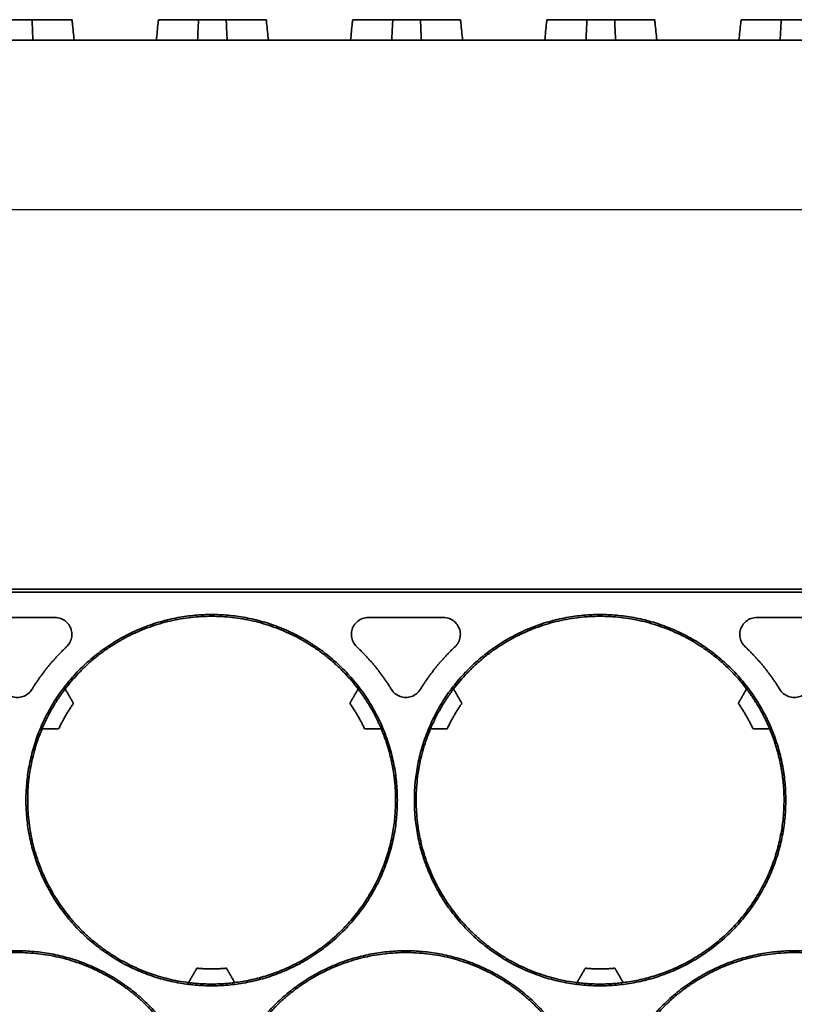
# Model space of a CAD drawing. Units: millimetres. Extents: x 7985 to 9452, y 3156 to 4204.
# Drawn here: x 8452 to 8498, y 3909 to 3967 of the extents above; entities that cross this region are included whole.
import ezdxf

# ---------------------------------------------------------------- set-up
doc = ezdxf.new("R2010")
doc.units = ezdxf.units.MM

msp = doc.modelspace()

# ---------------------------------------------------------------- linework, layer by layer
msp.add_line((8325.287, 3955.973), (8658.988, 3955.973))
at = {"lineweight": 35}
for points, weights in [([(8451.247, 3967.173), (8452.062, 3967.173), (8452.877, 3967.173)], [1, 0.996708311774, 1]), ([(8451.247, 3967.173), (8452.062, 3967.173), (8452.877, 3967.173)], [1, 0.996708311774, 1]), ([(8462.697, 3967.173), (8463.512, 3967.173), (8464.327, 3967.173)], [1, 0.996708311774, 1]), ([(8462.697, 3967.173), (8463.512, 3967.173), (8464.327, 3967.173)], [1, 0.996708311774, 1]), ([(8474.147, 3967.173), (8474.962, 3967.173), (8475.777, 3967.173)], [1, 0.996708311774, 1]), ([(8474.147, 3967.173), (8474.962, 3967.173), (8475.777, 3967.173)], [1, 0.996708311774, 1]), ([(8485.597, 3967.173), (8486.412, 3967.173), (8487.227, 3967.173)], [1, 0.996708311774, 1]), ([(8485.597, 3967.173), (8486.412, 3967.173), (8487.227, 3967.173)], [1, 0.996708311774, 1]), ([(8497.047, 3967.173), (8497.862, 3967.173), (8498.677, 3967.173)], [1, 0.996708311774, 1]), ([(8497.047, 3967.173), (8497.862, 3967.173), (8498.677, 3967.173)], [1, 0.996708311774, 1]), ([(8472.532, 3965.973), (8472.356, 3965.973), (8472.149, 3965.973)], [1, 0.998160679725, 0.998076863765]), ([(8452.872, 3927.676), (8453.73, 3929.069), (8454.919, 3930.193)], [1, 0.991475741493, 1]), ([(8472.022, 3930.193), (8473.211, 3929.069), (8474.069, 3927.676)], [1, 0.9914757423, 1]), ([(8475.772, 3927.676), (8476.63, 3929.069), (8477.819, 3930.193)], [1, 0.991475741493, 1]), ([(8494.922, 3930.193), (8496.111, 3929.069), (8496.969, 3927.676)], [1, 0.991475742299, 1]), ([(8454.834, 3927.703), (8454.003, 3926.61), (8453.471, 3925.344)], [1, 0.992080648379, 1]), ([(8454.834, 3927.703), (8454.003, 3926.61), (8453.471, 3925.344)], [1, 0.992080648379, 1]), ([(8473.469, 3925.344), (8472.938, 3926.61), (8472.107, 3927.703)], [1, 0.992080648379, 1]), ([(8477.734, 3927.703), (8476.903, 3926.61), (8476.371, 3925.344)], [1, 0.992080648379, 1]), ([(8477.734, 3927.703), (8476.903, 3926.61), (8476.371, 3925.344)], [1, 0.992080648379, 1]), ([(8496.369, 3925.344), (8495.838, 3926.61), (8495.007, 3927.703)], [1, 0.992080648379, 1]), ([(8454.45, 3925.344), (8454.82, 3926.138), (8455.323, 3926.856)], [1, 0.996145724, 1]), ([(8454.45, 3925.344), (8454.82, 3926.138), (8455.323, 3926.856)], [1, 0.996145724, 1]), ([(8472.491, 3925.344), (8472.121, 3926.138), (8471.618, 3926.856)], [1, 0.996145724, 1]), ([(8472.491, 3925.344), (8472.121, 3926.138), (8471.618, 3926.856)], [1, 0.996145724, 1]), ([(8477.35, 3925.344), (8477.72, 3926.138), (8478.223, 3926.856)], [1, 0.996145724, 1]), ([(8477.35, 3925.344), (8477.72, 3926.138), (8478.223, 3926.856)], [1, 0.996145724, 1]), ([(8495.391, 3925.344), (8495.021, 3926.138), (8494.518, 3926.856)], [1, 0.996145724, 1]), ([(8495.391, 3925.344), (8495.021, 3926.138), (8494.518, 3926.856)], [1, 0.996145724, 1]), ([(8474.316, 3921.144), (8474.316, 3923.329), (8473.469, 3925.344)], [1, 0.980297988445, 1]), ([(8474.316, 3921.144), (8474.316, 3923.329), (8473.469, 3925.344)], [1, 0.980297988445, 1]), ([(8497.216, 3921.144), (8497.216, 3923.329), (8496.369, 3925.344)], [1, 0.980297988445, 1]), ([(8497.216, 3921.144), (8497.216, 3923.329), (8496.369, 3925.344)], [1, 0.980297988445, 1]), ([(8464.833, 3910.385), (8474.316, 3911.585), (8474.316, 3921.144)], [1, 0.750200805283, 1]), ([(8464.833, 3910.385), (8474.316, 3911.585), (8474.316, 3921.144)], [1, 0.750200805283, 1]), ([(8487.733, 3910.385), (8497.216, 3911.585), (8497.216, 3921.144)], [1, 0.750200805283, 1]), ([(8487.733, 3910.385), (8497.216, 3911.585), (8497.216, 3921.144)], [1, 0.750200805283, 1]), ([(8462.598, 3911.232), (8463.47, 3911.156), (8464.343, 3911.232)], [1, 0.996145723996, 1]), ([(8462.598, 3911.232), (8463.47, 3911.156), (8464.343, 3911.232)], [1, 0.996145723996, 1]), ([(8485.498, 3911.232), (8486.37, 3911.156), (8487.243, 3911.232)], [1, 0.996145723995, 1]), ([(8485.498, 3911.232), (8486.37, 3911.156), (8487.243, 3911.232)], [1, 0.996145723995, 1]), ([(8462.108, 3910.385), (8463.47, 3910.212), (8464.833, 3910.385)], [1, 0.992080648373, 1]), ([(8462.108, 3910.385), (8463.47, 3910.212), (8464.833, 3910.385)], [1, 0.992080648373, 1]), ([(8485.008, 3910.385), (8486.37, 3910.212), (8487.733, 3910.385)], [1, 0.992080648373, 1])]:
    msp.add_rational_spline(points, weights, degree=2, dxfattribs=at)
for points in [[(8452.877, 3967.173), (8454.059, 3967.173), (8455.241, 3967.173)], [(8452.877, 3967.173), (8454.059, 3967.173), (8455.241, 3967.173)], [(8460.334, 3967.173), (8461.516, 3967.173), (8462.697, 3967.173)], [(8460.334, 3967.173), (8461.516, 3967.173), (8462.697, 3967.173)], [(8464.327, 3967.173), (8465.509, 3967.173), (8466.691, 3967.173)], [(8464.327, 3967.173), (8465.509, 3967.173), (8466.691, 3967.173)], [(8471.784, 3967.173), (8472.966, 3967.173), (8474.147, 3967.173)], [(8471.784, 3967.173), (8472.966, 3967.173), (8474.147, 3967.173)], [(8475.777, 3967.173), (8476.959, 3967.173), (8478.141, 3967.173)], [(8475.777, 3967.173), (8476.959, 3967.173), (8478.141, 3967.173)], [(8483.234, 3967.173), (8484.416, 3967.173), (8485.597, 3967.173)], [(8483.234, 3967.173), (8484.416, 3967.173), (8485.597, 3967.173)], [(8487.227, 3967.173), (8488.409, 3967.173), (8489.591, 3967.173)], [(8487.227, 3967.173), (8488.409, 3967.173), (8489.591, 3967.173)], [(8494.684, 3967.173), (8495.866, 3967.173), (8497.047, 3967.173)], [(8494.684, 3967.173), (8495.866, 3967.173), (8497.047, 3967.173)], [(8337.56, 3965.973), (8492.136, 3965.973), (8646.712, 3965.973)], [(8337.518, 3933.594), (8492.094, 3933.594), (8646.67, 3933.594)], [(8337.518, 3933.419), (8492.094, 3933.419), (8646.67, 3933.419)], [(8454.232, 3931.919), (8452.02, 3931.919), (8449.808, 3931.919)], [(8477.132, 3931.919), (8474.92, 3931.919), (8472.708, 3931.919)], [(8500.032, 3931.919), (8497.82, 3931.919), (8495.608, 3931.919)], [(8472.164, 3927.802), (8472.136, 3927.753), (8472.107, 3927.703)], [(8472.164, 3927.802), (8472.136, 3927.753), (8472.107, 3927.703)], [(8495.064, 3927.802), (8495.036, 3927.753), (8495.007, 3927.703)], [(8495.064, 3927.802), (8495.036, 3927.753), (8495.007, 3927.703)], [(8454.834, 3927.703), (8455.078, 3927.28), (8455.323, 3926.856)], [(8454.834, 3927.703), (8455.078, 3927.28), (8455.323, 3926.856)], [(8471.618, 3926.856), (8471.862, 3927.28), (8472.107, 3927.703)], [(8471.618, 3926.856), (8471.862, 3927.28), (8472.107, 3927.703)], [(8477.734, 3927.703), (8477.978, 3927.28), (8478.223, 3926.856)], [(8477.734, 3927.703), (8477.978, 3927.28), (8478.223, 3926.856)], [(8494.518, 3926.856), (8494.762, 3927.28), (8495.007, 3927.703)], [(8494.518, 3926.856), (8494.762, 3927.28), (8495.007, 3927.703)], [(8453.471, 3925.344), (8453.434, 3925.344), (8453.396, 3925.344)], [(8453.471, 3925.344), (8453.434, 3925.344), (8453.396, 3925.344)], [(8454.45, 3925.344), (8453.961, 3925.344), (8453.471, 3925.344)], [(8454.45, 3925.344), (8453.961, 3925.344), (8453.471, 3925.344)], [(8473.469, 3925.344), (8472.98, 3925.344), (8472.491, 3925.344)], [(8473.469, 3925.344), (8472.98, 3925.344), (8472.491, 3925.344)], [(8473.469, 3925.344), (8473.539, 3925.344), (8473.609, 3925.344)], [(8473.469, 3925.344), (8473.539, 3925.344), (8473.609, 3925.344)], [(8476.293, 3925.344), (8476.332, 3925.344), (8476.371, 3925.344)], [(8476.293, 3925.344), (8476.332, 3925.344), (8476.371, 3925.344)], [(8477.35, 3925.344), (8476.861, 3925.344), (8476.371, 3925.344)], [(8477.35, 3925.344), (8476.861, 3925.344), (8476.371, 3925.344)], [(8496.369, 3925.344), (8495.88, 3925.344), (8495.391, 3925.344)], [(8496.369, 3925.344), (8495.88, 3925.344), (8495.391, 3925.344)], [(8496.369, 3925.344), (8496.438, 3925.344), (8496.507, 3925.344)], [(8496.369, 3925.344), (8496.438, 3925.344), (8496.507, 3925.344)], [(8462.108, 3910.385), (8462.353, 3910.808), (8462.598, 3911.232)], [(8462.108, 3910.385), (8462.353, 3910.808), (8462.598, 3911.232)], [(8464.343, 3911.232), (8464.588, 3910.808), (8464.833, 3910.385)], [(8464.343, 3911.232), (8464.588, 3910.808), (8464.833, 3910.385)], [(8485.008, 3910.385), (8485.253, 3910.808), (8485.498, 3911.232)], [(8485.008, 3910.385), (8485.253, 3910.808), (8485.498, 3911.232)], [(8487.243, 3911.232), (8487.488, 3910.808), (8487.733, 3910.385)], [(8487.243, 3911.232), (8487.488, 3910.808), (8487.733, 3910.385)], [(8462.051, 3910.286), (8462.08, 3910.335), (8462.108, 3910.385)], [(8462.051, 3910.286), (8462.08, 3910.335), (8462.108, 3910.385)], [(8485.008, 3910.385), (8484.98, 3910.335), (8484.951, 3910.286)], [(8485.008, 3910.385), (8484.98, 3910.335), (8484.951, 3910.286)]]:
    msp.add_open_spline(points, degree=2, dxfattribs=at)
for points, knots in [([(8452.877, 3967.173), (8452.881, 3967.107), (8452.884, 3967.04), (8452.903, 3966.64), (8452.919, 3966.307), (8452.935, 3965.973)], [0, 0, 0, 0, 0.201069, 0.201069, 1.206428, 1.206428, 1.206428, 1.206428]), ([(8455.365, 3965.973), (8455.33, 3966.307), (8455.296, 3966.64), (8455.254, 3967.04), (8455.248, 3967.107), (8455.241, 3967.173)], [0, 0, 0, 0, 1.005358, 1.005358, 1.206428, 1.206428, 1.206428, 1.206428]), ([(8455.365, 3965.973), (8455.33, 3966.307), (8455.296, 3966.64), (8455.254, 3967.04), (8455.248, 3967.107), (8455.241, 3967.173)], [0, 0, 0, 0, 1.005358, 1.005358, 1.206428, 1.206428, 1.206428, 1.206428]), ([(8460.334, 3967.173), (8460.327, 3967.107), (8460.32, 3967.04), (8460.279, 3966.64), (8460.244, 3966.307), (8460.21, 3965.973)], [0, 0, 0, 0, 0.201069, 0.201069, 1.206428, 1.206428, 1.206428, 1.206428]), ([(8460.334, 3967.173), (8460.327, 3967.107), (8460.32, 3967.04), (8460.279, 3966.64), (8460.244, 3966.307), (8460.21, 3965.973)], [0, 0, 0, 0, 0.201069, 0.201069, 1.206428, 1.206428, 1.206428, 1.206428]), ([(8462.64, 3965.973), (8462.655, 3966.307), (8462.671, 3966.64), (8462.691, 3967.04), (8462.694, 3967.107), (8462.697, 3967.173)], [0, 0, 0, 0, 1.005358, 1.005358, 1.206428, 1.206428, 1.206428, 1.206428]), ([(8464.327, 3967.173), (8464.331, 3967.107), (8464.334, 3967.04), (8464.353, 3966.64), (8464.369, 3966.307), (8464.385, 3965.973)], [0, 0, 0, 0, 0.201069, 0.201069, 1.206428, 1.206428, 1.206428, 1.206428]), ([(8466.815, 3965.973), (8466.78, 3966.307), (8466.746, 3966.64), (8466.704, 3967.04), (8466.698, 3967.107), (8466.691, 3967.173)], [0, 0, 0, 0, 1.005358, 1.005358, 1.206428, 1.206428, 1.206428, 1.206428]), ([(8466.815, 3965.973), (8466.78, 3966.307), (8466.746, 3966.64), (8466.704, 3967.04), (8466.698, 3967.107), (8466.691, 3967.173)], [0, 0, 0, 0, 1.005358, 1.005358, 1.206428, 1.206428, 1.206428, 1.206428]), ([(8471.784, 3967.173), (8471.777, 3967.107), (8471.77, 3967.04), (8471.729, 3966.64), (8471.694, 3966.307), (8471.66, 3965.973)], [0, 0, 0, 0, 0.201069, 0.201069, 1.206428, 1.206428, 1.206428, 1.206428]), ([(8471.784, 3967.173), (8471.777, 3967.107), (8471.77, 3967.04), (8471.729, 3966.64), (8471.694, 3966.307), (8471.66, 3965.973)], [0, 0, 0, 0, 0.201069, 0.201069, 1.206428, 1.206428, 1.206428, 1.206428]), ([(8474.09, 3965.973), (8474.105, 3966.307), (8474.121, 3966.64), (8474.141, 3967.04), (8474.144, 3967.107), (8474.147, 3967.173)], [0, 0, 0, 0, 1.005358, 1.005358, 1.206428, 1.206428, 1.206428, 1.206428]), ([(8475.777, 3967.173), (8475.781, 3967.107), (8475.784, 3967.04), (8475.803, 3966.64), (8475.819, 3966.307), (8475.835, 3965.973)], [0, 0, 0, 0, 0.201069, 0.201069, 1.206428, 1.206428, 1.206428, 1.206428]), ([(8478.265, 3965.973), (8478.23, 3966.307), (8478.196, 3966.64), (8478.154, 3967.04), (8478.148, 3967.107), (8478.141, 3967.173)], [0, 0, 0, 0, 1.005358, 1.005358, 1.206428, 1.206428, 1.206428, 1.206428]), ([(8478.265, 3965.973), (8478.23, 3966.307), (8478.196, 3966.64), (8478.154, 3967.04), (8478.148, 3967.107), (8478.141, 3967.173)], [0, 0, 0, 0, 1.005358, 1.005358, 1.206428, 1.206428, 1.206428, 1.206428]), ([(8483.234, 3967.173), (8483.227, 3967.107), (8483.22, 3967.04), (8483.179, 3966.64), (8483.144, 3966.307), (8483.11, 3965.973)], [0, 0, 0, 0, 0.201069, 0.201069, 1.206428, 1.206428, 1.206428, 1.206428]), ([(8483.234, 3967.173), (8483.227, 3967.107), (8483.22, 3967.04), (8483.179, 3966.64), (8483.144, 3966.307), (8483.11, 3965.973)], [0, 0, 0, 0, 0.201069, 0.201069, 1.206428, 1.206428, 1.206428, 1.206428]), ([(8485.54, 3965.973), (8485.555, 3966.307), (8485.571, 3966.64), (8485.591, 3967.04), (8485.594, 3967.107), (8485.597, 3967.173)], [0, 0, 0, 0, 1.005358, 1.005358, 1.206428, 1.206428, 1.206428, 1.206428]), ([(8487.227, 3967.173), (8487.231, 3967.107), (8487.234, 3967.04), (8487.253, 3966.64), (8487.269, 3966.307), (8487.285, 3965.973)], [0, 0, 0, 0, 0.201069, 0.201069, 1.206428, 1.206428, 1.206428, 1.206428]), ([(8489.715, 3965.973), (8489.68, 3966.307), (8489.646, 3966.64), (8489.604, 3967.04), (8489.598, 3967.107), (8489.591, 3967.173)], [0, 0, 0, 0, 1.005358, 1.005358, 1.206428, 1.206428, 1.206428, 1.206428]), ([(8489.715, 3965.973), (8489.68, 3966.307), (8489.646, 3966.64), (8489.604, 3967.04), (8489.598, 3967.107), (8489.591, 3967.173)], [0, 0, 0, 0, 1.005358, 1.005358, 1.206428, 1.206428, 1.206428, 1.206428]), ([(8494.684, 3967.173), (8494.677, 3967.107), (8494.67, 3967.04), (8494.629, 3966.64), (8494.594, 3966.307), (8494.56, 3965.973)], [0, 0, 0, 0, 0.201069, 0.201069, 1.206428, 1.206428, 1.206428, 1.206428]), ([(8494.684, 3967.173), (8494.677, 3967.107), (8494.67, 3967.04), (8494.629, 3966.64), (8494.594, 3966.307), (8494.56, 3965.973)], [0, 0, 0, 0, 0.201069, 0.201069, 1.206428, 1.206428, 1.206428, 1.206428]), ([(8496.99, 3965.973), (8497.005, 3966.307), (8497.021, 3966.64), (8497.041, 3967.04), (8497.044, 3967.107), (8497.047, 3967.173)], [0, 0, 0, 0, 1.005358, 1.005358, 1.206428, 1.206428, 1.206428, 1.206428]), ([(8454.919, 3930.193), (8455.001, 3930.27), (8455.07, 3930.362), (8455.121, 3930.461), (8455.172, 3930.561), (8455.207, 3930.67), (8455.223, 3930.781), (8455.238, 3930.892), (8455.235, 3931.007), (8455.213, 3931.117), (8455.191, 3931.227), (8455.149, 3931.334), (8455.092, 3931.43), (8455.035, 3931.526), (8454.961, 3931.614), (8454.875, 3931.686), (8454.789, 3931.758), (8454.69, 3931.816), (8454.585, 3931.855), (8454.473, 3931.897), (8454.352, 3931.919), (8454.232, 3931.919)], [-2.395896, -2.395896, -2.395896, -2.395896, -2.056861, -2.056861, -2.056861, -1.717822, -1.717822, -1.717822, -1.37885, -1.37885, -1.37885, -1.039959, -1.039959, -1.039959, -0.701103, -0.701103, -0.701103, -0.362221, -0.362221, -0.362221, 0, 0, 0, 0]), ([(8472.708, 3931.919), (8472.596, 3931.919), (8472.483, 3931.9), (8472.377, 3931.863), (8472.272, 3931.826), (8472.171, 3931.77), (8472.084, 3931.7), (8471.996, 3931.63), (8471.92, 3931.544), (8471.86, 3931.449), (8471.801, 3931.355), (8471.757, 3931.248), (8471.733, 3931.139), (8471.708, 3931.03), (8471.702, 3930.915), (8471.715, 3930.804), (8471.728, 3930.693), (8471.76, 3930.582), (8471.809, 3930.482), (8471.862, 3930.374), (8471.935, 3930.275), (8472.022, 3930.193)], [-2.395896, -2.395896, -2.395896, -2.395896, -2.056862, -2.056862, -2.056862, -1.717823, -1.717823, -1.717823, -1.37885, -1.37885, -1.37885, -1.039959, -1.039959, -1.039959, -0.701103, -0.701103, -0.701103, -0.362222, -0.362222, -0.362222, 0, 0, 0, 0]), ([(8477.819, 3930.193), (8477.901, 3930.27), (8477.97, 3930.362), (8478.021, 3930.461), (8478.072, 3930.561), (8478.107, 3930.67), (8478.123, 3930.781), (8478.138, 3930.892), (8478.135, 3931.007), (8478.113, 3931.117), (8478.091, 3931.227), (8478.049, 3931.334), (8477.992, 3931.43), (8477.935, 3931.526), (8477.861, 3931.614), (8477.775, 3931.686), (8477.689, 3931.758), (8477.59, 3931.816), (8477.485, 3931.855), (8477.373, 3931.897), (8477.252, 3931.919), (8477.132, 3931.919)], [-2.395896, -2.395896, -2.395896, -2.395896, -2.056861, -2.056861, -2.056861, -1.717822, -1.717822, -1.717822, -1.37885, -1.37885, -1.37885, -1.039959, -1.039959, -1.039959, -0.701103, -0.701103, -0.701103, -0.362221, -0.362221, -0.362221, 0, 0, 0, 0]), ([(8495.608, 3931.919), (8495.496, 3931.919), (8495.383, 3931.9), (8495.277, 3931.863), (8495.172, 3931.826), (8495.071, 3931.77), (8494.984, 3931.7), (8494.896, 3931.63), (8494.82, 3931.544), (8494.76, 3931.449), (8494.701, 3931.355), (8494.657, 3931.248), (8494.633, 3931.139), (8494.608, 3931.03), (8494.602, 3930.915), (8494.615, 3930.804), (8494.628, 3930.693), (8494.66, 3930.582), (8494.709, 3930.482), (8494.762, 3930.374), (8494.835, 3930.275), (8494.922, 3930.193)], [-2.395896, -2.395896, -2.395896, -2.395896, -2.056862, -2.056862, -2.056862, -1.717823, -1.717823, -1.717823, -1.37885, -1.37885, -1.37885, -1.039959, -1.039959, -1.039959, -0.701103, -0.701103, -0.701103, -0.362222, -0.362222, -0.362222, 0, 0, 0, 0]), ([(8451.169, 3927.676), (8451.228, 3927.581), (8451.304, 3927.494), (8451.391, 3927.424), (8451.478, 3927.353), (8451.578, 3927.297), (8451.683, 3927.259), (8451.789, 3927.222), (8451.902, 3927.202), (8452.014, 3927.201), (8452.126, 3927.2), (8452.24, 3927.219), (8452.345, 3927.255), (8452.451, 3927.292), (8452.552, 3927.347), (8452.64, 3927.416), (8452.731, 3927.488), (8452.811, 3927.577), (8452.872, 3927.676)], [-2.046546, -2.046546, -2.046546, -2.046546, -1.707578, -1.707578, -1.707578, -1.368607, -1.368607, -1.368607, -1.02967, -1.02967, -1.02967, -0.690762, -0.690762, -0.690762, -0.351857, -0.351857, -0.351857, 0, 0, 0, 0]), ([(8474.069, 3927.676), (8474.128, 3927.581), (8474.204, 3927.494), (8474.291, 3927.424), (8474.378, 3927.353), (8474.478, 3927.297), (8474.583, 3927.259), (8474.689, 3927.222), (8474.802, 3927.202), (8474.914, 3927.201), (8475.026, 3927.2), (8475.14, 3927.219), (8475.245, 3927.255), (8475.351, 3927.292), (8475.452, 3927.347), (8475.54, 3927.416), (8475.631, 3927.488), (8475.711, 3927.577), (8475.772, 3927.676)], [-2.046546, -2.046546, -2.046546, -2.046546, -1.707578, -1.707578, -1.707578, -1.368607, -1.368607, -1.368607, -1.02967, -1.02967, -1.02967, -0.690762, -0.690762, -0.690762, -0.351857, -0.351857, -0.351857, 0, 0, 0, 0]), ([(8496.969, 3927.676), (8497.028, 3927.581), (8497.104, 3927.494), (8497.191, 3927.424), (8497.278, 3927.353), (8497.378, 3927.297), (8497.483, 3927.259), (8497.589, 3927.222), (8497.702, 3927.202), (8497.814, 3927.201), (8497.926, 3927.2), (8498.04, 3927.219), (8498.145, 3927.255), (8498.251, 3927.292), (8498.352, 3927.347), (8498.44, 3927.416), (8498.531, 3927.488), (8498.611, 3927.577), (8498.672, 3927.676)], [-2.046546, -2.046546, -2.046546, -2.046546, -1.707578, -1.707578, -1.707578, -1.368607, -1.368607, -1.368607, -1.02967, -1.02967, -1.02967, -0.690762, -0.690762, -0.690762, -0.351857, -0.351857, -0.351857, 0, 0, 0, 0])]:
    msp.add_open_spline(points, degree=3, knots=knots, dxfattribs=at)
for points, weights, knots in [([(8474.42, 3921.144), (8474.42, 3932.094), (8463.47, 3932.094), (8452.52, 3932.094), (8452.52, 3921.144), (8452.52, 3910.194), (8463.47, 3910.194), (8474.42, 3910.194), (8474.42, 3921.144)], [1, 0.707106781187, 1, 0.707106781187, 1, 0.707106781187, 1, 0.707106781187, 1], [0, 0, 0, 17.20022, 17.20022, 34.40044, 34.40044, 51.600659, 51.600659, 68.800879, 68.800879, 68.800879]), ([(8474.42, 3921.144), (8474.42, 3932.094), (8463.47, 3932.094), (8452.52, 3932.094), (8452.52, 3921.144), (8452.52, 3910.194), (8463.47, 3910.194), (8474.42, 3910.194), (8474.42, 3921.144)], [1, 0.707106781187, 1, 0.707106781187, 1, 0.707106781187, 1, 0.707106781187, 1], [0, 0, 0, 17.20022, 17.20022, 34.40044, 34.40044, 51.600659, 51.600659, 68.800879, 68.800879, 68.800879]), ([(8472.107, 3927.703), (8468.852, 3931.989), (8463.47, 3931.989), (8458.089, 3931.989), (8454.834, 3927.703)], [1, 0.895772090692, 1, 0.895772090692, 1], [-19.982692, -19.982692, -19.982692, -9.991346, -9.991346, 0, 0, 0]), ([(8472.107, 3927.703), (8468.852, 3931.989), (8463.47, 3931.989), (8458.089, 3931.989), (8454.834, 3927.703)], [1, 0.895772090692, 1, 0.895772090692, 1], [-19.982692, -19.982692, -19.982692, -9.991346, -9.991346, 0, 0, 0]), ([(8497.32, 3921.144), (8497.32, 3932.094), (8486.37, 3932.094), (8475.42, 3932.094), (8475.42, 3921.144), (8475.42, 3910.194), (8486.37, 3910.194), (8497.32, 3910.194), (8497.32, 3921.144)], [1, 0.707106781187, 1, 0.707106781187, 1, 0.707106781187, 1, 0.707106781187, 1], [0, 0, 0, 17.20022, 17.20022, 34.40044, 34.40044, 51.600659, 51.600659, 68.800879, 68.800879, 68.800879]), ([(8497.32, 3921.144), (8497.32, 3932.094), (8486.37, 3932.094), (8475.42, 3932.094), (8475.42, 3921.144), (8475.42, 3910.194), (8486.37, 3910.194), (8497.32, 3910.194), (8497.32, 3921.144)], [1, 0.707106781187, 1, 0.707106781187, 1, 0.707106781187, 1, 0.707106781187, 1], [0, 0, 0, 17.20022, 17.20022, 34.40044, 34.40044, 51.600659, 51.600659, 68.800879, 68.800879, 68.800879]), ([(8495.007, 3927.703), (8491.752, 3931.989), (8486.37, 3931.989), (8480.989, 3931.989), (8477.734, 3927.703)], [1, 0.895772090692, 1, 0.895772090692, 1], [-19.982692, -19.982692, -19.982692, -9.991346, -9.991346, 0, 0, 0]), ([(8495.007, 3927.703), (8491.752, 3931.989), (8486.37, 3931.989), (8480.989, 3931.989), (8477.734, 3927.703)], [1, 0.895772090692, 1, 0.895772090692, 1], [-19.982692, -19.982692, -19.982692, -9.991346, -9.991346, 0, 0, 0]), ([(8453.471, 3925.344), (8451.387, 3920.382), (8454.078, 3915.721), (8456.769, 3911.061), (8462.108, 3910.385)], [1, 0.895772090681, 1, 0.895772090681, 1], [-19.982692, -19.982692, -19.982692, -9.991346, -9.991346, 0, 0, 0]), ([(8453.471, 3925.344), (8451.387, 3920.382), (8454.078, 3915.721), (8456.769, 3911.061), (8462.108, 3910.385)], [1, 0.895772090681, 1, 0.895772090681, 1], [-19.982692, -19.982692, -19.982692, -9.991346, -9.991346, 0, 0, 0]), ([(8476.371, 3925.344), (8474.287, 3920.382), (8476.978, 3915.721), (8479.669, 3911.061), (8485.008, 3910.385)], [1, 0.895772090681, 1, 0.895772090681, 1], [-19.982692, -19.982692, -19.982692, -9.991346, -9.991346, 0, 0, 0]), ([(8476.371, 3925.344), (8474.287, 3920.382), (8476.978, 3915.721), (8479.669, 3911.061), (8485.008, 3910.385)], [1, 0.895772090681, 1, 0.895772090681, 1], [-19.982692, -19.982692, -19.982692, -9.991346, -9.991346, 0, 0, 0]), ([(8462.97, 3901.312), (8462.97, 3912.262), (8452.02, 3912.262), (8441.07, 3912.262), (8441.07, 3901.312), (8441.07, 3890.362), (8452.02, 3890.362), (8462.97, 3890.362), (8462.97, 3901.312)], [1, 0.707106781187, 1, 0.707106781187, 1, 0.707106781187, 1, 0.707106781187, 1], [0, 0, 0, 17.20022, 17.20022, 34.40044, 34.40044, 51.600659, 51.600659, 68.800879, 68.800879, 68.800879]), ([(8462.97, 3901.312), (8462.97, 3912.262), (8452.02, 3912.262), (8441.07, 3912.262), (8441.07, 3901.312), (8441.07, 3890.362), (8452.02, 3890.362), (8462.97, 3890.362), (8462.97, 3901.312)], [1, 0.707106781187, 1, 0.707106781187, 1, 0.707106781187, 1, 0.707106781187, 1], [0, 0, 0, 17.20022, 17.20022, 34.40044, 34.40044, 51.600659, 51.600659, 68.800879, 68.800879, 68.800879]), ([(8460.657, 3907.871), (8457.402, 3912.157), (8452.02, 3912.157), (8446.639, 3912.157), (8443.384, 3907.871)], [1, 0.895772090692, 1, 0.895772090692, 1], [0, 0, 0, 9.991346, 9.991346, 19.982692, 19.982692, 19.982692]), ([(8460.657, 3907.871), (8457.402, 3912.157), (8452.02, 3912.157), (8446.639, 3912.157), (8443.384, 3907.871)], [1, 0.895772090692, 1, 0.895772090692, 1], [0, 0, 0, 9.991346, 9.991346, 19.982692, 19.982692, 19.982692]), ([(8485.87, 3901.312), (8485.87, 3912.262), (8474.92, 3912.262), (8463.97, 3912.262), (8463.97, 3901.312), (8463.97, 3890.362), (8474.92, 3890.362), (8485.87, 3890.362), (8485.87, 3901.312)], [1, 0.707106781187, 1, 0.707106781187, 1, 0.707106781187, 1, 0.707106781187, 1], [0, 0, 0, 17.20022, 17.20022, 34.40044, 34.40044, 51.600659, 51.600659, 68.800879, 68.800879, 68.800879]), ([(8485.87, 3901.312), (8485.87, 3912.262), (8474.92, 3912.262), (8463.97, 3912.262), (8463.97, 3901.312), (8463.97, 3890.362), (8474.92, 3890.362), (8485.87, 3890.362), (8485.87, 3901.312)], [1, 0.707106781187, 1, 0.707106781187, 1, 0.707106781187, 1, 0.707106781187, 1], [0, 0, 0, 17.20022, 17.20022, 34.40044, 34.40044, 51.600659, 51.600659, 68.800879, 68.800879, 68.800879]), ([(8483.557, 3907.871), (8480.302, 3912.157), (8474.92, 3912.157), (8469.539, 3912.157), (8466.284, 3907.871)], [1, 0.895772090692, 1, 0.895772090692, 1], [0, 0, 0, 9.991346, 9.991346, 19.982692, 19.982692, 19.982692]), ([(8483.557, 3907.871), (8480.302, 3912.157), (8474.92, 3912.157), (8469.539, 3912.157), (8466.284, 3907.871)], [1, 0.895772090692, 1, 0.895772090692, 1], [0, 0, 0, 9.991346, 9.991346, 19.982692, 19.982692, 19.982692]), ([(8508.77, 3901.312), (8508.77, 3912.262), (8497.82, 3912.262), (8486.87, 3912.262), (8486.87, 3901.312), (8486.87, 3890.362), (8497.82, 3890.362), (8508.77, 3890.362), (8508.77, 3901.312)], [1, 0.707106781187, 1, 0.707106781187, 1, 0.707106781187, 1, 0.707106781187, 1], [0, 0, 0, 17.20022, 17.20022, 34.40044, 34.40044, 51.600659, 51.600659, 68.800879, 68.800879, 68.800879]), ([(8506.457, 3907.871), (8503.202, 3912.157), (8497.82, 3912.157), (8492.439, 3912.157), (8489.184, 3907.871)], [1, 0.895772090692, 1, 0.895772090692, 1], [0, 0, 0, 9.991346, 9.991346, 19.982692, 19.982692, 19.982692]), ([(8506.457, 3907.871), (8503.202, 3912.157), (8497.82, 3912.157), (8492.439, 3912.157), (8489.184, 3907.871)], [1, 0.895772090692, 1, 0.895772090692, 1], [0, 0, 0, 9.991346, 9.991346, 19.982692, 19.982692, 19.982692])]:
    msp.add_rational_spline(points, weights, degree=2, knots=knots, dxfattribs=at)

doc.saveas('drawing.dxf')
